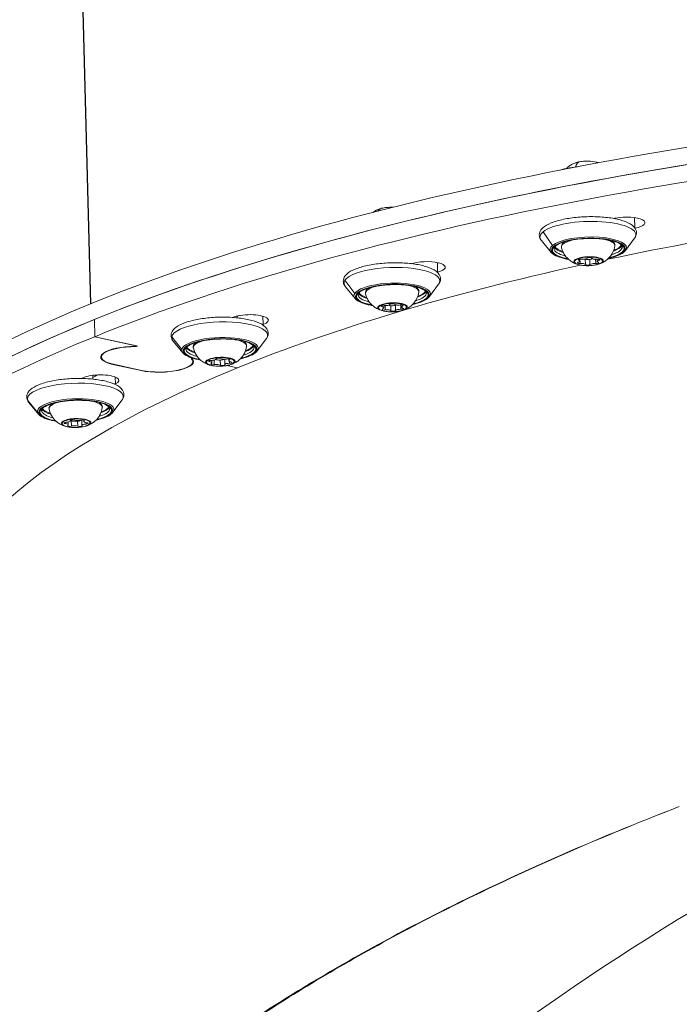
# Model space of a CAD drawing. Units: millimetres. Extents: x 24823 to 46314, y 15011 to 41086.
# Drawn here: x 27925 to 28109, y 28000 to 28274 of the extents above; entities that cross this region are included whole.
import ezdxf

# ---------------------------------------------------------------- set-up
doc = ezdxf.new("R2010")
doc.units = ezdxf.units.MM
doc.styles.get("Standard").update_dxf_attribs({"font": 'arial.ttf'})
doc.dimstyles.get("Standard").update_dxf_attribs({"dimtxt": 0.18, "dimasz": 0.18, "dimexe": 0.18, "dimexo": 0.0625, "dimgap": 0.09, "dimtad": 0, "dimtih": 1, "dimtoh": 1, "dimdec": 4, "dimzin": 0, "dimdsep": 46, "dimtxsty": 'Standard', "dimcen": 0.09, "dimadec": 0, "dimazin": 0, "dimtfac": 1, "dimtdec": 4, "dimtofl": 0, "dimtmove": 0, "dimatfit": 3, "dimfxl": 1, "dimtolj": 1, "dimtzin": 0, "dimarcsym": 0})

# ---------------------------------------------------------------- blocks, each defined once
blk = doc.blocks.new('*D24')
at = {"color": 0, "lineweight": -2, "transparency": 16777216}
for p, q in [((25586.75, 39436.96), (25526.57, 39436.96)), ((25526.75, 39136.96), (25526.75, 15311.45)), ((25586.75, 15011.45), (25526.57, 15011.45))]:
    blk.add_line(p, q, dxfattribs=at)
at = {"color": 0, "transparency": 16777216}
for points in [[(25476.75, 39136.96), (25576.75, 39136.96), (25526.75, 39436.96)], [(25476.75, 15311.45), (25576.75, 15311.45), (25526.75, 15011.45)]]:
    blk.add_solid(points, dxfattribs=at)
at = {"layer": 'Defpoints', "color": 0, "transparency": 16777216}
for p in [(29103.3, 39436.96), (25526.75, 15011.45), (29103.3, 15011.45)]:
    blk.add_point(p, dxfattribs=at)
at = {"color": 0, "lineweight": 15, "transparency": 16777216, "insert": (25151.46, 27224.21), "char_height": 500, "attachment_point": 5, "rotation": 90}
blk.add_mtext('\\A1;2445', dxfattribs=at)

msp = doc.modelspace()

# ---------------------------------------------------------------- linework, layer by layer
at = {"color": 0, "linetype": 'Continuous', "lineweight": 0}
for p, q in [((27945.1, 28195), (27940.02, 28388.91)), ((27940.12, 28388.96), (27945.19, 28195.04)), ((28096.56, 28219), (28096.63, 28216.16)), ((28071.1, 28215.03), (28073.72, 28211.27)), ((28073.35, 28209.35), (28070.64, 28212.62)), ((28094.06, 28209.89), (28096.59, 28213.3)), ((28041.68, 28206.5), (28041.75, 28203.83)), ((28081.05, 28207.14), (28081.04, 28207.39)), ((28081.36, 28206.9), (28081.34, 28207.46)), ((28081.4, 28206.25), (28081.37, 28207.46)), ((28082.88, 28205.96), (28082.84, 28207.41)), ((28084.13, 28205.96), (28084.09, 28207.36)), ((28085.78, 28206.22), (28085.75, 28207.43)), ((28086.2, 28206.79), (28086.18, 28207.45)), ((28086.68, 28207.11), (28086.67, 28207.42)), ((28015.97, 28201.57), (28018.7, 28197.94)), ((28018.8, 28196.52), (28016.09, 28199.79)), ((28039.51, 28197.06), (28042.04, 28200.47)), ((28026.35, 28194.16), (28026.34, 28194.46)), ((28026.79, 28193.89), (28026.78, 28194.52)), ((28027.16, 28193.31), (28027.12, 28194.52)), ((28028.78, 28193.11), (28028.74, 28194.52)), ((28030.03, 28193.16), (28030, 28194.6)), ((28031.55, 28193.5), (28031.51, 28194.73)), ((28031.66, 28194.14), (28031.64, 28194.72)), ((28031.99, 28194.41), (28031.99, 28194.68)), ((27946.2, 28190.64), (27946.32, 28185.88)), ((27946.32, 28185.88), (27946.2, 28190.64)), ((27985.94, 28191.61), (27985.96, 28191.13)), ((27993.1, 28191.59), (27993.16, 28189.28)), ((27946.32, 28185.88), (27958.21, 28183.28)), ((27958.05, 28183.31), (27946.32, 28185.88)), ((27967.76, 28185.8), (27970.55, 28182.3)), ((27970.85, 28181.38), (27968.14, 28184.65)), ((27991.56, 28181.93), (27994.09, 28185.33)), ((27957.73, 28183.18), (27958.05, 28183.31)), ((27958.21, 28183.28), (27957.82, 28183.12)), ((27957.82, 28183.22), (27957.82, 28183.12)), ((27948.17, 28180.78), (27948.19, 28180.21)), ((27973.15, 28179.77), (27973.51, 28179.92)), ((27973.64, 28179.87), (27973.38, 28179.77)), ((27973.38, 28179.86), (27973.38, 28179.77)), ((27973.59, 28179.53), (27973.61, 28178.96)), ((27978.32, 28178.89), (27978.31, 28179.23)), ((27978.93, 28178.58), (27978.91, 28179.27)), ((27979.56, 28178.1), (27979.53, 28179.36)), ((27981.29, 28177.97), (27981.26, 28179.37)), ((27982.52, 28178.09), (27982.48, 28179.6)), ((27983.63, 28179.18), (27983.61, 28179.67)), ((27983.84, 28179.4), (27983.83, 28179.62)), ((27951.38, 28178.24), (27951.38, 28178.16)), ((27959.21, 28176.45), (27951.38, 28178.16)), ((27951.51, 28178.21), (27959.33, 28176.5)), ((27959.2, 28176.53), (27959.21, 28176.45)), ((27983.09, 28177.84), (27986.02, 28177.21)), ((27986.02, 28177.21), (27983.09, 28177.84)), ((27983.86, 28178.49), (27983.84, 28178.97)), ((27945.76, 28175.14), (27945.79, 28174.07)), ((27952, 28174.66), (27952.05, 28172.76)), ((27927.67, 28168.1), (27930.44, 28164.73)), ((27951.39, 28164.87), (27953.93, 28168.28)), ((27930.68, 28164.33), (27927.97, 28167.6)), ((27931.56, 28165.6), (27931.57, 28165.08)), ((27939.46, 28162.53), (27939.46, 28162.58)), ((27939.47, 28162.48), (27939.47, 28162.6)), ((27942.75, 28161.16), (27942.71, 28162.71)), ((27943.29, 28162.28), (27943.28, 28162.67)), ((27943.41, 28162.45), (27943.4, 28162.62)), ((27938.15, 28161.69), (27938.14, 28162.05)), ((27938.93, 28161.36), (27938.91, 28162.15)), ((27939.8, 28160.98), (27939.76, 28162.53)), ((27941.59, 28160.94), (27941.55, 28162.35)), ((27943.89, 28161.57), (27943.88, 28161.98)), ((28030.12, 28019.41), (28030.12, 28019.41)), ((28030.79, 28019.77), (28030.79, 28019.77)), ((27999.09, 28001.5), (27999.38, 28001.43))]:
    msp.add_line(p, q, dxfattribs=at)
for centre, major_axis, ratio, start_param, end_param in [((28297.03, 28114), (-448.35, -11.73), 0.304155, -2.250923, -0.680126), ((28297.15, 28109.24), (-448.35, -11.73), 0.304155, -2.250923, -0.680126), ((28296.9, 28118.76), (-448.35, -11.73), 0.304155, -1.617859, -0.047062), ((28297.03, 28114), (-448.35, -11.73), 0.304155, -1.617859, -0.047062), ((28082.49, 28228.76), (-1.05, 5.84), 0.428332, 0.076352, 0.656877), ((28027.73, 28215.88), (-1.42, 5.76), 0.556168, 0.044966, 0.411404), ((28083.69, 28210.18), (10, 0.26), 0.304155, -0.961489, 4.103082), ((28083.69, 28210.37), (10.65, 0.28), 0.304155, -0.234344, 2.775626), ((28083.69, 28210.37), (-10.65, -0.28), 0.304155, -0.365967, 0.234344), ((28083.66, 28211.46), (-9.5, -0.25), 0.304155, 0.16268, 0.746002), ((28083.66, 28211.46), (9.5, 0.25), 0.304155, -0.746002, -0.16268), ((28083.78, 28206.89), (-4.1, -0.11), 0.304155, -1.150009, 0.748083), ((28080.11, 28206.86), (1.25, 0.03), 0.304155, -0.914313, 0.70869), ((28082.25, 28207.83), (1.25, 0.03), 0.304155, -1.96151, -0.338507), ((28083.78, 28206.89), (4.1, 0.11), 0.304155, -0.748083, 1.991584), ((28083.75, 28207.8), (1.5, 0.04), 0.304155, -2.445332, -0.660479), ((28085.92, 28207.81), (-1.25, -0.03), 0.304155, 0.132885, 1.755888), ((28087.45, 28206.83), (-1.25, -0.03), 0.304155, -0.914313, 0.70869), ((28297.15, 28109.24), (-417.86, -10.93), 0.304155, -0.921187, -0.920868), ((28081.64, 28205.88), (1.25, 0.03), 0.304155, 0.132885, 1.755888), ((28085.31, 28205.86), (-1.25, -0.03), 0.304155, -1.96151, -0.338507), ((28029.13, 28197.54), (10.65, 0.28), 0.304155, -0.234344, 2.932705), ((28029.14, 28197.34), (10, 0.26), 0.304155, -0.961489, 4.103082), ((28029.11, 28198.63), (9.5, 0.25), 0.304155, -0.746002, -0.16268), ((28029.13, 28197.54), (-10.65, -0.28), 0.304155, -0.208887, 0.234344), ((28029.11, 28198.63), (-9.5, -0.25), 0.304155, 0.16268, 0.746002), ((28029.22, 28194.06), (-4.1, -0.11), 0.304155, -0.992929, 0.748083), ((28025.54, 28193.85), (1.25, 0.03), 0.304155, -0.757233, 0.86577), ((28027.19, 28194.9), (1.25, 0.03), 0.304155, -1.804431, -0.181428), ((28029.22, 28194.06), (4.1, 0.11), 0.304155, -0.748083, 2.148664), ((28027.58, 28192.97), (1.25, 0.03), 0.304155, 0.289964, 1.912968), ((28029.2, 28194.96), (1.5, 0.04), 0.304155, -2.454172, -0.706677), ((28030.87, 28195.06), (-1.25, -0.03), 0.304155, 0.289964, 1.912968), ((28031.27, 28193.12), (-1.25, -0.03), 0.304155, -1.804431, -0.181428), ((28032.91, 28194.17), (-1.25, -0.03), 0.304155, -0.757233, 0.86577), ((28297.03, 28114), (-448.35, -11.73), 0.304155, -0.680126, 0), ((28297.03, 28114), (-417.86, -10.93), 0.304155, -0.741164, -0.739055), ((28297.15, 28109.24), (-417.86, -10.93), 0.304155, -0.764108, -0.763482), ((28297.15, 28109.24), (-448.35, -11.73), 0.304155, -0.680126, 0.481529), ((27981.19, 28182.21), (10, 0.26), 0.304155, -0.961489, 4.103082), ((27981.18, 28182.41), (10.65, 0.28), 0.304155, -0.234344, 3.089785), ((27956.99, 28180.44), (-8.8, -0.23), 0.304155, -1.673991, 0.89067), ((27981.18, 28182.41), (-10.65, -0.28), 0.304155, -0.051808, 0.234344), ((27981.16, 28183.5), (-9.5, -0.25), 0.304155, 0.16268, 0.746002), ((27981.16, 28183.5), (9.5, 0.25), 0.304155, -0.746002, -0.16268), ((27964.81, 28178.73), (8.8, 0.23), 0.304155, -2.250923, 0.313739), ((27981.27, 28178.92), (-4.1, -0.11), 0.304155, -0.835849, 0.748083), ((27981.27, 28178.92), (4.1, 0.11), 0.304155, -0.748083, 2.305743), ((27978.78, 28179.65), (1.25, 0.03), 0.304155, -1.647351, -0.024348), ((27981.25, 28179.83), (1.5, 0.04), 0.304155, -2.598088, -0.616436), ((27982.38, 28179.98), (1.25, 0.03), 0.304155, -2.694549, -1.071545), ((27984.88, 28179.21), (-1.25, -0.03), 0.304155, -0.600154, 1.02285), ((27977.68, 28178.55), (1.25, 0.03), 0.304155, -0.600154, 1.02285), ((27980.17, 28177.78), (-1.25, -0.03), 0.304155, -2.694549, -1.071545), ((27983.77, 28178.11), (-1.25, -0.03), 0.304155, -1.647351, -0.024348), ((28297.03, 28114), (-417.86, -10.93), 0.304155, -0.586697, -0.580419), ((28297.15, 28109.24), (-417.86, -10.93), 0.304155, -0.607028, -0.60621), ((27941.02, 28165.35), (10.65, 0.28), 0.304155, -0.234344, 3.246864), ((27941.02, 28165.15), (10, 0.26), 0.304155, -0.961489, 4.103082), ((27940.99, 28166.44), (-9.5, -0.25), 0.304155, 0.16268, 0.746002), ((27940.99, 28166.44), (9.5, 0.25), 0.304155, -0.746002, -0.16268), ((27941.02, 28165.35), (-10.65, -0.28), 0.304155, 0.105272, 0.234344), ((27941.11, 28161.86), (4.1, 0.11), 0.304155, -0.67877, 2.462823), ((27941.08, 28162.77), (-1.5, -0.04), 0.304155, 0.102711, 2.866044), ((27941.65, 28162.94), (1.25, 0.03), 0.304155, -2.537469, -0.914466), ((27941.11, 28161.86), (-4.1, -0.11), 0.304155, -0.67877, 0.748083), ((27937.68, 28161.33), (1.25, 0.03), 0.304155, -0.443074, 1.179929), ((27938.22, 28162.45), (1.25, 0.03), 0.304155, -1.490271, 0.132732), ((27940.57, 28160.7), (-1.25, -0.03), 0.304155, -2.537469, -0.914466), ((27944, 28161.19), (-1.25, -0.03), 0.304155, -1.490271, 0.132732), ((27944.54, 28162.31), (-1.25, -0.03), 0.304155, -0.443074, 1.179929), ((27941.11, 28161.86), (4.1, 0.11), 0.304155, -0.748083, -0.67877), ((27942.21, 28166.71), (2.24, -5.49), 0.74147, -0.031614, 0), ((28311.83, 27926.29), (-375.58, -144.72), 0.441109, -1.625854, -0.778921)]:
    msp.add_ellipse(centre, major_axis=major_axis, ratio=ratio, start_param=start_param, end_param=end_param, dxfattribs=at)
at = {"color": 0, "linetype": 'Continuous', "lineweight": 0, "extrusion": (0, 0, -1)}
for centre, major_axis, ratio, start_param, end_param in [((28083.08, 28233.51), (4, 0.1), 0.304155, -2.344066, -2.037153), ((28083.08, 28233.51), (4, 0.1), 0.304155, -2.037153, -1.640527), ((28083.08, 28233.51), (4, 0.1), 0.304155, -1.386581, -0.797527), ((28083.17, 28229.98), (10.65, 0.28), 0.304155, -2.218328, -1.927313), ((28028.53, 28220.67), (4, 0.1), 0.304155, -2.344066, -2.194233), ((28028.53, 28220.67), (4, 0.1), 0.304155, -2.194233, -1.797607), ((28028.53, 28220.67), (4, 0.1), 0.304155, -1.543661, -1.376797), ((28083.59, 28213.9), (-13.34, -0.35), 0.304155, 0.365967, 3.375936), ((28297.15, 28109.24), (428.85, 11.22), 0.304155, -2.064742, -2.063326), ((28094, 28217.46), (5.5, 0.14), 0.304155, -2.063326, 1.065923), ((28083.59, 28213.9), (-13.34, -0.35), 0.304155, -0.234344, 0.365967), ((28297.15, 28109.24), (397.61, 10.4), 0.304155, -2.113652, -1.970437), ((28083.69, 28210.18), (-10.24, -0.27), 0.304155, -0.991718, 4.133311), ((28083.67, 28211.05), (-7.43, -0.19), 0.304155, -0.054698, 0.958336), ((28083.67, 28211.05), (7.43, 0.19), 0.304155, -0.958336, 0.054698), ((28083.68, 28210.65), (-9.5, -0.25), 0.304155, -0.828178, 0), ((28083.65, 28211.61), (-9.35, -0.24), 0.304155, -0.711472, -0.156567), ((28083.68, 28210.65), (9.5, 0.25), 0.304155, 0, 0.828178), ((28083.65, 28211.61), (9.35, 0.24), 0.304155, 0.156567, 0.711472), ((28038.39, 28205.08), (5.5, 0.14), 0.304155, -2.220405, 0.921187), ((28083.78, 28206.85), (3.89, 0.1), 0.304155, -1.991584, 4.291601), ((28081.28, 28206.44), (-0.647, -0.017), 0.304155, -1.755888, 0.914313), ((28081.54, 28207.28), (-0.647, -0.017), 0.304155, -0.70869, 1.96151), ((28082.15, 28208.36), (0.08, -0.493), 0.389127, 0.336492, 0.775336), ((28084.04, 28207.69), (-0.647, -0.017), 0.304155, 0.338507, 3.008708), ((28086.02, 28206.41), (0.647, 0.017), 0.304155, -0.70869, 1.96151), ((28086.28, 28207.25), (0.647, 0.017), 0.304155, -1.755888, 0.914313), ((28297.15, 28109.24), (397.61, 10.4), 0.304155, -2.461466, -2.136015), ((28029.04, 28201.07), (-13.34, -0.35), 0.304155, 0.208887, 3.375936), ((28297.15, 28109.24), (428.85, 11.22), 0.304155, -2.221862, -2.220405), ((28083.52, 28206.01), (0.647, 0.017), 0.304155, 0.338507, 3.008708), ((28029.04, 28201.07), (-13.34, -0.35), 0.304155, -0.234344, 0.208887), ((28029.14, 28197.34), (-10.24, -0.27), 0.304155, -0.991718, 4.133311), ((28029.12, 28198.22), (-7.43, -0.19), 0.304155, -0.054698, 0.958336), ((28029.12, 28198.22), (7.43, 0.19), 0.304155, -0.958336, 0.054698), ((28029.1, 28198.77), (9.35, 0.24), 0.304155, 0.156567, 0.711472), ((28029.13, 28197.82), (-9.5, -0.25), 0.304155, -0.828178, 0), ((28029.1, 28198.77), (-9.35, -0.24), 0.304155, -0.711472, -0.156567), ((28029.13, 28197.82), (9.5, 0.25), 0.304155, 0, 0.828178), ((28029.23, 28194.01), (3.89, 0.1), 0.304155, -2.148663531436803, 4.134521775742783), ((28026.76, 28194.33), (-0.647, -0.017), 0.304155, -0.86577, 1.804431), ((28026.93, 28193.49), (-0.647, -0.017), 0.304155, -1.912968, 0.757233), ((28027.06, 28195.42), (0.11, -0.488), 0.520359, 0.364171, 0.803015), ((28029.06, 28194.84), (-0.647, -0.017), 0.304155, 0.181428, 2.851628), ((28029.4, 28193.18), (0.647, 0.017), 0.304155, 0.181428, 2.851628), ((28031.52, 28194.53), (0.647, 0.017), 0.304155, -1.912968, 0.757233), ((28031.69, 28193.7), (0.647, 0.017), 0.304155, -0.86577, 1.804431), ((27981.09, 28185.94), (-13.34, -0.35), 0.304155, 0.051808, 3.375936), ((28297.15, 28109.24), (428.85, 11.22), 0.304155, -2.378967, -2.377485), ((27989.16, 28190.33), (5.5, 0.14), 0.304155, -2.377485, 0.764108), ((28297.03, 28114), (417.86, 10.93), 0.304155, -2.402538, -2.400429), ((27981.09, 28185.94), (-13.34, -0.35), 0.304155, -0.234344, 0.051808), ((27981.19, 28182.21), (-10.24, -0.27), 0.304155, -0.991718, 4.133311), ((27981.17, 28183.08), (-7.43, -0.19), 0.304155, -0.054698, 0.958336), ((27981.17, 28183.08), (7.43, 0.19), 0.304155, -0.958336, 0.054698), ((27956.99, 28180.44), (-9, -0.24), 0.304155, -0.89067, 1.661892), ((27981.18, 28182.69), (-9.5, -0.25), 0.304155, -0.828178, 0), ((27981.15, 28183.64), (-9.35, -0.24), 0.304155, -0.711472, -0.156567), ((27981.18, 28182.69), (9.5, 0.25), 0.304155, 0, 0.828178), ((27981.15, 28183.64), (9.35, 0.24), 0.304155, 0.156567, 0.711472), ((27964.81, 28178.73), (9, 0.24), 0.304155, -0.301639, 2.250923), ((27981.28, 28178.88), (3.89, 0.1), 0.304155, -2.305743, 3.977442), ((27978.65, 28179.07), (-0.647, -0.017), 0.304155, -1.02285, 1.647351), ((27978.63, 28180.16), (-0.145, 0.478), 0.638779, -2.735177, -2.296333), ((27980.68, 28179.68), (-0.647, -0.017), 0.304155, 0.024348, 2.694549), ((27983.3, 28179.49), (0.647, 0.017), 0.304155, -2.070047, 0.600154), ((28297.15, 28109.24), (-397.61, -10.4), 0.304155, -0.035457, 0.680126), ((27979.25, 28178.26), (-0.647, -0.017), 0.304155, -2.070047, 0.600154), ((27981.87, 28178.07), (0.647, 0.017), 0.304155, 0.024348, 2.694549), ((27983.9, 28178.69), (0.647, 0.017), 0.304155, -1.02285, 1.647351), ((28297.15, 28109.24), (428.85, 11.22), 0.304155, -2.536061, -2.534565), ((27947.51, 28173.59), (5.5, 0.14), 0.304155, -2.534565, 0.607028), ((28297.03, 28114), (417.86, 10.93), 0.304155, -2.561173, -2.554896), ((27940.92, 28168.88), (-13.34, -0.35), 0.304155, -0.105272, 3.375936), ((27940.92, 28168.88), (-13.34, -0.35), 0.304155, -0.234344, -0.105272), ((27941.02, 28165.15), (-10.24, -0.27), 0.304155, -0.991718, 4.133311), ((27941.01, 28165.63), (-9.5, -0.25), 0.304155, -0.105272, 0), ((27940.98, 28166.58), (-9.35, -0.24), 0.304155, -0.711472, -0.156567), ((27941, 28166.02), (-7.43, -0.19), 0.304155, -0.054698, 0.958336), ((27941, 28166.02), (7.43, 0.19), 0.304155, -0.958336, 0.054698), ((27941.01, 28165.63), (9.5, 0.25), 0.304155, 0, 0.828178), ((27940.98, 28166.58), (9.35, 0.24), 0.304155, 0.156567, 0.711472), ((27941.01, 28165.63), (-9.5, -0.25), 0.304155, -0.828178, -0.105272), ((27941.11, 28161.82), (3.89, 0.1), 0.304155, -2.462822796795805, 3.820362510383782), ((27940.1, 28162.57), (-0.647, -0.017), 0.304155, -0.132732, 2.537469), ((27942.82, 28162.52), (0.647, 0.017), 0.304155, -2.227127, 0.443074), ((27938.39, 28161.88), (-0.647, -0.017), 0.304155, -1.179929, 1.490271), ((27938.05, 28162.96), (-0.189, 0.463), 0.74147, -2.671134, -2.23229), ((27939.4, 28161.12), (-0.647, -0.017), 0.304155, -2.227127, 0.443074), ((27942.12, 28161.06), (0.647, 0.017), 0.304155, -0.132732, 2.537469), ((27943.83, 28161.76), (0.647, 0.017), 0.304155, -1.179929, 1.490271)]:
    msp.add_ellipse(centre, major_axis=major_axis, ratio=ratio, start_param=start_param, end_param=end_param, dxfattribs=at)
at = {"color": 0, "linetype": 'Continuous', "lineweight": 0}
for points, knots in [([(28080.27, 28234.3), (28080.06, 28234.24), (28079.84, 28234.16), (28079.36, 28233.95), (28079.1, 28233.82), (28078.51, 28233.48), (28078.19, 28233.26), (28077.73, 28232.86), (28077.64, 28232.78), (28077.54, 28232.68)], [1.8777094, 1.8777094, 1.8777094, 1.8777094, 2.0262751, 2.0262751, 2.1748408, 2.1748408, 2.3234066, 2.3234066, 2.3609936, 2.3609936, 2.3609936, 2.3609936]), ([(28082.77, 28234.71), (28082.82, 28234.71), (28082.87, 28234.72), (28083.03, 28234.72), (28083.14, 28234.72), (28083.28, 28234.72), (28083.48, 28234.72), (28083.63, 28234.72), (28083.75, 28234.72), (28083.77, 28234.72), (28083.78, 28234.72)], [0.3662488, 0.3662488, 0.3662488, 0.3662488, 0.3916086, 0.3916086, 0.4331665, 0.4331665, 0.4331665, 0.4924483, 0.4924483, 0.5001069, 0.5001069, 0.5001069, 0.5001069]), ([(28086.47, 28234.26), (28086.37, 28234.29), (28086.28, 28234.32), (28086.07, 28234.39), (28085.96, 28234.42), (28085.85, 28234.45)], [6.4792427, 6.4792427, 6.4792427, 6.4792427, 6.5379866, 6.5379866, 6.6143554, 6.6143554, 6.6143554, 6.6143554]), ([(28080.67, 28233.16), (28080.46, 28233.14), (28080.25, 28233.12), (28078.96, 28232.97), (28077.94, 28232.79), (28076.62, 28232.46), (28076.23, 28232.35), (28075.87, 28232.23)], [5.4456975, 5.4456975, 5.4456975, 5.4456975, 5.5082344, 5.5082344, 5.8333884, 5.8333884, 5.9768999, 5.9768999, 5.9768999, 5.9768999]), ([(28025.71, 28221.47), (28025.5, 28221.4), (28025.28, 28221.32), (28024.8, 28221.11), (28024.54, 28220.99), (28024.09, 28220.72), (28023.92, 28220.61), (28023.74, 28220.48)], [1.7206297, 1.7206297, 1.7206297, 1.7206297, 1.8691955, 1.8691955, 2.0177612, 2.0177612, 2.0986194, 2.0986194, 2.0986194, 2.0986194]), ([(28027.6, 28221.83), (28027.64, 28221.84), (28027.69, 28221.84), (28027.85, 28221.85), (28027.96, 28221.86), (28028.1, 28221.87), (28028.29, 28221.88), (28028.45, 28221.89), (28028.58, 28221.89), (28028.59, 28221.89), (28028.61, 28221.89)], [0.3662488, 0.3662488, 0.3662488, 0.3662488, 0.3916086, 0.3916086, 0.4331665, 0.4331665, 0.4331665, 0.4924483, 0.4924483, 0.5001069, 0.5001069, 0.5001069, 0.5001069]), ([(28070.64, 28212.62), (28070.43, 28212.88), (28070.26, 28213.17), (28070.01, 28213.95), (28070.02, 28214.47), (28070.35, 28215.4), (28070.66, 28215.8), (28071.63, 28216.69), (28072.43, 28217.14), (28074.38, 28217.93), (28075.55, 28218.27), (28078.06, 28218.8), (28079.41, 28218.99), (28082.17, 28219.25), (28083.59, 28219.3), (28086.37, 28219.27), (28087.74, 28219.19), (28090.31, 28218.88), (28091.5, 28218.66), (28093.64, 28218.08), (28094.57, 28217.73), (28096.11, 28216.82), (28096.75, 28216.24), (28097.15, 28214.97), (28097.14, 28214.45), (28096.89, 28213.75), (28096.75, 28213.51), (28096.59, 28213.3)], [2.541282, 2.541282, 2.541282, 2.541282, 2.686289, 2.686289, 2.892779, 2.892779, 3.110695, 3.110695, 3.45657, 3.45657, 3.805457, 3.805457, 4.137913, 4.137913, 4.465596, 4.465596, 4.792828, 4.792828, 5.12328, 5.12328, 5.464757, 5.464757, 5.829505, 5.829505, 6.035419, 6.035419, 6.151562, 6.151562, 6.151562, 6.151562]), ([(28074.18, 28210.41), (28074.18, 28210.55), (28074.25, 28210.74), (28074.73, 28211.21), (28075.09, 28211.46), (28076.1, 28211.94), (28076.75, 28212.18), (28078.27, 28212.59), (28079.16, 28212.77), (28081.06, 28213.04), (28082.07, 28213.13), (28084.14, 28213.22), (28085.18, 28213.21), (28087.18, 28213.1), (28088.13, 28213), (28089.85, 28212.7), (28090.61, 28212.52), (28091.84, 28212.09), (28092.32, 28211.85), (28092.95, 28211.4), (28093.1, 28211.19), (28093.17, 28210.99), (28093.17, 28210.95), (28093.18, 28210.9)], [2.775626, 2.775626, 2.775626, 2.775626, 3.089785, 3.089785, 3.372906, 3.372906, 3.670809, 3.670809, 3.980433, 3.980433, 4.294645, 4.294645, 4.610194, 4.610194, 4.925095, 4.925095, 5.236695, 5.236695, 5.538967, 5.538967, 5.823121, 5.823121, 5.917218, 5.917218, 5.917218, 5.917218]), ([(28076.26, 28210.73), (28076.2, 28210.98), (28076.24, 28211.25), (28076.47, 28211.74), (28076.67, 28211.96), (28076.96, 28212.19), (28077.01, 28212.22), (28077.05, 28212.25)], [1.9368859, 1.9368859, 1.9368859, 1.9368859, 2.1400845, 2.1400845, 2.3811074, 2.3811074, 2.4211192, 2.4211192, 2.4211192, 2.4211192]), ([(28090.21, 28212.6), (28090.25, 28212.57), (28090.29, 28212.55), (28090.52, 28212.39), (28090.69, 28212.24), (28091.03, 28211.8), (28091.14, 28211.46), (28091.09, 28211.12)], [4.7036413, 4.7036413, 4.7036413, 4.7036413, 4.7369697, 4.7369697, 4.9162029, 4.9162029, 5.1878746, 5.1878746, 5.1878746, 5.1878746]), ([(28078.2, 28207.38), (28078.02, 28207.41), (28077.85, 28207.44), (28076.74, 28207.66), (28075.9, 28207.89), (28074.48, 28208.45), (28073.9, 28208.78), (28073.45, 28209.24), (28073.4, 28209.3), (28073.35, 28209.35)], [8.0510377, 8.0510377, 8.0510377, 8.0510377, 8.110755, 8.110755, 8.4398043, 8.4398043, 8.7805384, 8.7805384, 8.8244672, 8.8244672, 8.8244672, 8.8244672]), ([(28080.79, 28205.96), (28080.59, 28206.02), (28080.37, 28206.1), (28079.89, 28206.29), (28079.62, 28206.41), (28079.04, 28206.74), (28078.71, 28206.95), (28077.98, 28207.56), (28077.58, 28207.96), (28076.82, 28209.07), (28076.47, 28209.79), (28076.27, 28210.66), (28076.26, 28210.69), (28076.26, 28210.73)], [1.2435004, 1.2435004, 1.2435004, 1.2435004, 1.3821775, 1.3821775, 1.5208546, 1.5208546, 1.6595317, 1.6595317, 1.7982088, 1.7982088, 1.9308293, 1.9308293, 1.9368859, 1.9368859, 1.9368859, 1.9368859]), ([(28091.09, 28211.12), (28090.99, 28210.48), (28090.79, 28209.89), (28090.27, 28208.81), (28089.94, 28208.35), (28089.25, 28207.58), (28088.91, 28207.29), (28088.29, 28206.83), (28088.01, 28206.67), (28087.51, 28206.4), (28087.28, 28206.3), (28086.97, 28206.18), (28086.89, 28206.15), (28086.81, 28206.12)], [5.1878746, 5.1878746, 5.1878746, 5.1878746, 5.2883318, 5.2883318, 5.4086372, 5.4086372, 5.5473143, 5.5473143, 5.6859914, 5.6859914, 5.8246685, 5.8246685, 5.88126, 5.88126, 5.88126, 5.88126]), ([(28094.06, 28209.89), (28093.76, 28209.49), (28093.3, 28209.14), (28092.08, 28208.49), (28091.27, 28208.18), (28090.01, 28207.84), (28089.67, 28207.75), (28089.32, 28207.67)], [6.1515619, 6.1515619, 6.1515619, 6.1515619, 6.4604671, 6.4604671, 6.8053817, 6.8053817, 6.9249915, 6.9249915, 6.9249915, 6.9249915]), ([(28016.09, 28199.79), (28015.88, 28200.04), (28015.71, 28200.33), (28015.45, 28201.11), (28015.47, 28201.63), (28015.8, 28202.56), (28016.1, 28202.96), (28017.08, 28203.86), (28017.88, 28204.31), (28019.83, 28205.1), (28020.99, 28205.44), (28023.51, 28205.96), (28024.85, 28206.16), (28027.62, 28206.41), (28029.03, 28206.47), (28031.82, 28206.44), (28033.19, 28206.35), (28035.76, 28206.05), (28036.95, 28205.83), (28039.09, 28205.25), (28040.02, 28204.89), (28041.56, 28203.98), (28042.2, 28203.4), (28042.6, 28202.13), (28042.59, 28201.62), (28042.33, 28200.91), (28042.2, 28200.68), (28042.04, 28200.47)], [2.698362, 2.698362, 2.698362, 2.698362, 2.843369, 2.843369, 3.049858, 3.049858, 3.267775, 3.267775, 3.61365, 3.61365, 3.962536, 3.962536, 4.294993, 4.294993, 4.622675, 4.622675, 4.949908, 4.949908, 5.280359, 5.280359, 5.621836, 5.621836, 5.986584, 5.986584, 6.192498, 6.192498, 6.308642, 6.308642, 6.308642, 6.308642]), ([(28080.79, 28205.96), (28081.12, 28205.87), (28081.48, 28205.79), (28082.28, 28205.68), (28082.71, 28205.65), (28083.59, 28205.63), (28084.04, 28205.64), (28084.91, 28205.71), (28085.34, 28205.76), (28086.13, 28205.91), (28086.49, 28206.01), (28086.81, 28206.12)], [5.039685, 5.039685, 5.039685, 5.039685, 5.36877, 5.36877, 5.697855, 5.697855, 6.02694, 6.02694, 6.356025, 6.356025, 6.685111, 6.685111, 6.685111, 6.685111]), ([(28019.63, 28197.57), (28019.63, 28197.72), (28019.69, 28197.91), (28020.17, 28198.38), (28020.54, 28198.63), (28021.55, 28199.11), (28022.2, 28199.34), (28023.72, 28199.76), (28024.6, 28199.94), (28026.5, 28200.21), (28027.52, 28200.3), (28029.58, 28200.39), (28030.63, 28200.38), (28032.63, 28200.27), (28033.58, 28200.16), (28035.29, 28199.87), (28036.06, 28199.68), (28037.29, 28199.25), (28037.77, 28199.01), (28038.4, 28198.56), (28038.55, 28198.35), (28038.61, 28198.16), (28038.62, 28198.11), (28038.62, 28198.07)], [2.932705, 2.932705, 2.932705, 2.932705, 3.246864, 3.246864, 3.529986, 3.529986, 3.827889, 3.827889, 4.137512, 4.137512, 4.451724, 4.451724, 4.767274, 4.767274, 5.082174, 5.082174, 5.393775, 5.393775, 5.696047, 5.696047, 5.9802, 5.9802, 6.074298, 6.074298, 6.074298, 6.074298]), ([(28021.7, 28197.9), (28021.65, 28198.15), (28021.69, 28198.41), (28021.92, 28198.91), (28022.12, 28199.13), (28022.41, 28199.36), (28022.45, 28199.39), (28022.5, 28199.42)], [2.0939655, 2.0939655, 2.0939655, 2.0939655, 2.2971642, 2.2971642, 2.538187, 2.538187, 2.5781988, 2.5781988, 2.5781988, 2.5781988]), ([(28036.54, 28198.29), (28036.44, 28197.64), (28036.24, 28197.05), (28035.72, 28195.97), (28035.38, 28195.51), (28034.7, 28194.74), (28034.36, 28194.45), (28033.74, 28194), (28033.46, 28193.84), (28032.95, 28193.57), (28032.72, 28193.47), (28032.42, 28193.35), (28032.34, 28193.32), (28032.25, 28193.29)], [5.3449542, 5.3449542, 5.3449542, 5.3449542, 5.4454114, 5.4454114, 5.5657168, 5.5657168, 5.7043939, 5.7043939, 5.843071, 5.843071, 5.9817481, 5.9817481, 6.0383397, 6.0383397, 6.0383397, 6.0383397]), ([(28035.66, 28199.76), (28035.7, 28199.74), (28035.74, 28199.71), (28035.97, 28199.55), (28036.14, 28199.41), (28036.47, 28198.97), (28036.59, 28198.62), (28036.54, 28198.29)], [4.8607209, 4.8607209, 4.8607209, 4.8607209, 4.8940493, 4.8940493, 5.0732825, 5.0732825, 5.3449542, 5.3449542, 5.3449542, 5.3449542]), ([(28023.65, 28194.55), (28023.47, 28194.58), (28023.3, 28194.61), (28022.18, 28194.82), (28021.35, 28195.05), (28019.93, 28195.62), (28019.35, 28195.95), (28018.89, 28196.41), (28018.84, 28196.46), (28018.8, 28196.52)], [1.924932, 1.924932, 1.924932, 1.924932, 1.9846493, 1.9846493, 2.3136986, 2.3136986, 2.6544327, 2.6544327, 2.6983615, 2.6983615, 2.6983615, 2.6983615]), ([(28026.24, 28193.13), (28026.03, 28193.19), (28025.81, 28193.26), (28025.33, 28193.46), (28025.07, 28193.58), (28024.48, 28193.91), (28024.16, 28194.12), (28023.43, 28194.73), (28023.03, 28195.13), (28022.27, 28196.24), (28021.92, 28196.95), (28021.72, 28197.82), (28021.71, 28197.86), (28021.7, 28197.9)], [1.40058, 1.40058, 1.40058, 1.40058, 1.5392571, 1.5392571, 1.6779342, 1.6779342, 1.8166113, 1.8166113, 1.9552884, 1.9552884, 2.0879089, 2.0879089, 2.0939655, 2.0939655, 2.0939655, 2.0939655]), ([(28039.51, 28197.06), (28039.21, 28196.65), (28038.75, 28196.31), (28037.53, 28195.65), (28036.72, 28195.35), (28035.46, 28195), (28035.12, 28194.92), (28034.77, 28194.84)], [0.0254563, 0.0254563, 0.0254563, 0.0254563, 0.3343615, 0.3343615, 0.679276, 0.679276, 0.7988858, 0.7988858, 0.7988858, 0.7988858]), ([(28026.24, 28193.13), (28026.56, 28193.03), (28026.93, 28192.96), (28027.73, 28192.85), (28028.16, 28192.81), (28029.03, 28192.79), (28029.48, 28192.8), (28030.36, 28192.87), (28030.78, 28192.93), (28031.57, 28193.08), (28031.94, 28193.17), (28032.25, 28193.29)], [4.882605, 4.882605, 4.882605, 4.882605, 5.21169, 5.21169, 5.540776, 5.540776, 5.869861, 5.869861, 6.198946, 6.198946, 6.528031, 6.528031, 6.528031, 6.528031]), ([(27968.14, 28184.65), (27967.93, 28184.91), (27967.76, 28185.2), (27967.5, 28185.98), (27967.52, 28186.5), (27967.85, 28187.43), (27968.15, 28187.83), (27969.13, 28188.73), (27969.93, 28189.17), (27971.88, 28189.97), (27973.04, 28190.3), (27975.56, 28190.83), (27976.9, 28191.03), (27979.67, 28191.28), (27981.08, 28191.33), (27983.87, 28191.31), (27985.24, 28191.22), (27987.81, 28190.92), (27989, 28190.69), (27991.14, 28190.12), (27992.07, 28189.76), (27993.61, 28188.85), (27994.25, 28188.27), (27994.65, 28187), (27994.64, 28186.48), (27994.38, 28185.78), (27994.25, 28185.55), (27994.09, 28185.33)], [2.855441, 2.855441, 2.855441, 2.855441, 3.000448, 3.000448, 3.206938, 3.206938, 3.424855, 3.424855, 3.77073, 3.77073, 4.119616, 4.119616, 4.452073, 4.452073, 4.779755, 4.779755, 5.106988, 5.106988, 5.437439, 5.437439, 5.778916, 5.778916, 6.143664, 6.143664, 6.349578, 6.349578, 6.465721, 6.465721, 6.465721, 6.465721]), ([(27971.68, 28182.44), (27971.68, 28182.58), (27971.74, 28182.77), (27972.22, 28183.25), (27972.59, 28183.5), (27973.6, 28183.98), (27974.25, 28184.21), (27975.77, 28184.62), (27976.65, 28184.8), (27978.55, 28185.07), (27979.57, 28185.17), (27981.63, 28185.25), (27982.68, 28185.25), (27984.68, 28185.14), (27985.63, 28185.03), (27987.34, 28184.74), (27988.11, 28184.55), (27989.34, 28184.12), (27989.82, 28183.88), (27990.45, 28183.43), (27990.6, 28183.22), (27990.66, 28183.02), (27990.67, 28182.98), (27990.67, 28182.94)], [3.089785, 3.089785, 3.089785, 3.089785, 3.403944, 3.403944, 3.687065, 3.687065, 3.984968, 3.984968, 4.294592, 4.294592, 4.608804, 4.608804, 4.924354, 4.924354, 5.239254, 5.239254, 5.550855, 5.550855, 5.853127, 5.853127, 6.13728, 6.13728, 6.231378, 6.231378, 6.231378, 6.231378]), ([(27987.71, 28184.63), (27987.75, 28184.61), (27987.79, 28184.58), (27988.02, 28184.42), (27988.19, 28184.27), (27988.52, 28183.83), (27988.64, 28183.49), (27988.59, 28183.15)], [5.0178005, 5.0178005, 5.0178005, 5.0178005, 5.051129, 5.051129, 5.2303621, 5.2303621, 5.5020338, 5.5020338, 5.5020338, 5.5020338]), ([(27973.75, 28182.77), (27973.7, 28183.01), (27973.74, 28183.28), (27973.97, 28183.77), (27974.17, 28183.99), (27974.46, 28184.22), (27974.5, 28184.25), (27974.55, 28184.29)], [2.2510452, 2.2510452, 2.2510452, 2.2510452, 2.4542438, 2.4542438, 2.6952666, 2.6952666, 2.7352784, 2.7352784, 2.7352784, 2.7352784]), ([(27978.29, 28178), (27978.08, 28178.06), (27977.86, 28178.13), (27977.38, 28178.33), (27977.12, 28178.45), (27976.53, 28178.78), (27976.21, 28178.99), (27975.48, 28179.59), (27975.08, 28179.99), (27974.32, 28181.11), (27973.97, 28181.82), (27973.77, 28182.69), (27973.76, 28182.73), (27973.75, 28182.77)], [1.5576597, 1.5576597, 1.5576597, 1.5576597, 1.6963368, 1.6963368, 1.8350139, 1.8350139, 1.973691, 1.973691, 2.1123681, 2.1123681, 2.2449885, 2.2449885, 2.2510452, 2.2510452, 2.2510452, 2.2510452]), ([(27988.59, 28183.15), (27988.49, 28182.51), (27988.29, 28181.92), (27987.77, 28180.84), (27987.43, 28180.38), (27986.75, 28179.61), (27986.41, 28179.32), (27985.79, 28178.87), (27985.51, 28178.7), (27985, 28178.44), (27984.77, 28178.33), (27984.47, 28178.21), (27984.39, 28178.18), (27984.3, 28178.15)], [5.5020338, 5.5020338, 5.5020338, 5.5020338, 5.6024911, 5.6024911, 5.7227965, 5.7227965, 5.8614735, 5.8614735, 6.0001506, 6.0001506, 6.1388277, 6.1388277, 6.1954193, 6.1954193, 6.1954193, 6.1954193]), ([(27991.56, 28181.93), (27991.26, 28181.52), (27990.8, 28181.18), (27989.58, 28180.52), (27988.77, 28180.21), (27987.51, 28179.87), (27987.17, 28179.78), (27986.82, 28179.71)], [0.1825359, 0.1825359, 0.1825359, 0.1825359, 0.4914411, 0.4914411, 0.8363557, 0.8363557, 0.9559655, 0.9559655, 0.9559655, 0.9559655]), ([(27975.7, 28179.42), (27975.52, 28179.45), (27975.35, 28179.48), (27974.23, 28179.69), (27973.4, 28179.92), (27971.98, 28180.48), (27971.4, 28180.81), (27970.94, 28181.27), (27970.89, 28181.33), (27970.85, 28181.38)], [2.0820116, 2.0820116, 2.0820116, 2.0820116, 2.141729, 2.141729, 2.4707782, 2.4707782, 2.8115123, 2.8115123, 2.8554412, 2.8554412, 2.8554412, 2.8554412]), ([(27978.29, 28178), (27978.61, 28177.9), (27978.98, 28177.82), (27979.78, 28177.71), (27980.21, 28177.68), (27981.08, 28177.66), (27981.53, 28177.67), (27982.41, 28177.74), (27982.83, 28177.79), (27983.62, 28177.94), (27983.99, 28178.04), (27984.3, 28178.15)], [4.725526, 4.725526, 4.725526, 4.725526, 5.054611, 5.054611, 5.383696, 5.383696, 5.712781, 5.712781, 6.041866, 6.041866, 6.370951, 6.370951, 6.370951, 6.370951]), ([(27927.97, 28167.6), (27927.76, 28167.85), (27927.59, 28168.14), (27927.34, 28168.92), (27927.35, 28169.44), (27927.68, 28170.37), (27927.99, 28170.77), (27928.96, 28171.67), (27929.76, 28172.11), (27931.72, 28172.91), (27932.88, 28173.24), (27935.39, 28173.77), (27936.74, 28173.97), (27939.5, 28174.22), (27940.92, 28174.28), (27943.7, 28174.25), (27945.07, 28174.16), (27947.64, 28173.86), (27948.84, 28173.64), (27950.97, 28173.06), (27951.9, 28172.7), (27953.44, 28171.79), (27954.08, 28171.21), (27954.48, 28169.94), (27954.47, 28169.42), (27954.22, 28168.72), (27954.08, 28168.49), (27953.93, 28168.28)], [3.012521, 3.012521, 3.012521, 3.012521, 3.157528, 3.157528, 3.364017, 3.364017, 3.581934, 3.581934, 3.927809, 3.927809, 4.276696, 4.276696, 4.609152, 4.609152, 4.936835, 4.936835, 5.264067, 5.264067, 5.594519, 5.594519, 5.935996, 5.935996, 6.300744, 6.300744, 6.506658, 6.506658, 6.622801, 6.622801, 6.622801, 6.622801]), ([(27931.51, 28165.38), (27931.51, 28165.53), (27931.58, 28165.71), (27932.06, 28166.19), (27932.42, 28166.44), (27933.43, 28166.92), (27934.08, 28167.15), (27935.6, 28167.57), (27936.49, 28167.74), (27938.39, 28168.02), (27939.4, 28168.11), (27941.47, 28168.2), (27942.51, 28168.19), (27944.51, 28168.08), (27945.46, 28167.97), (27947.18, 28167.68), (27947.94, 28167.49), (27949.17, 28167.06), (27949.65, 28166.82), (27950.28, 28166.37), (27950.43, 28166.16), (27950.5, 28165.96), (27950.51, 28165.92), (27950.51, 28165.88)], [3.246864, 3.246864, 3.246864, 3.246864, 3.561024, 3.561024, 3.844145, 3.844145, 4.142048, 4.142048, 4.451672, 4.451672, 4.765884, 4.765884, 5.081433, 5.081433, 5.396334, 5.396334, 5.707934, 5.707934, 6.010206, 6.010206, 6.29436, 6.29436, 6.388457, 6.388457, 6.388457, 6.388457]), ([(27933.59, 28165.71), (27933.54, 28165.95), (27933.57, 28166.22), (27933.8, 28166.71), (27934, 28166.94), (27934.3, 28167.16), (27934.34, 28167.2), (27934.38, 28167.23)], [2.4081248, 2.4081248, 2.4081248, 2.4081248, 2.6113234, 2.6113234, 2.8523463, 2.8523463, 2.8923581, 2.8923581, 2.8923581, 2.8923581]), ([(27938.12, 28160.94), (27937.92, 28161), (27937.7, 28161.07), (27937.22, 28161.27), (27936.95, 28161.39), (27936.37, 28161.72), (27936.04, 28161.93), (27935.31, 28162.54), (27934.91, 28162.94), (27934.15, 28164.05), (27933.8, 28164.76), (27933.6, 28165.63), (27933.59, 28165.67), (27933.59, 28165.71)], [1.7147393, 1.7147393, 1.7147393, 1.7147393, 1.8534164, 1.8534164, 1.9920935, 1.9920935, 2.1307706, 2.1307706, 2.2694477, 2.2694477, 2.4020682, 2.4020682, 2.4081248, 2.4081248, 2.4081248, 2.4081248]), ([(27948.42, 28166.09), (27948.32, 28165.45), (27948.12, 28164.86), (27947.6, 28163.78), (27947.27, 28163.32), (27946.59, 28162.55), (27946.24, 28162.26), (27945.62, 28161.81), (27945.34, 28161.64), (27944.84, 28161.38), (27944.61, 28161.28), (27944.3, 28161.16), (27944.22, 28161.12), (27944.14, 28161.09)], [5.6591134, 5.6591134, 5.6591134, 5.6591134, 5.7595707, 5.7595707, 5.8798761, 5.8798761, 6.0185532, 6.0185532, 6.1572303, 6.1572303, 6.2959074, 6.2959074, 6.3524989, 6.3524989, 6.3524989, 6.3524989]), ([(27947.54, 28167.57), (27947.58, 28167.55), (27947.62, 28167.52), (27947.85, 28167.36), (27948.02, 28167.21), (27948.36, 28166.78), (27948.47, 28166.43), (27948.42, 28166.09)], [5.1748802, 5.1748802, 5.1748802, 5.1748802, 5.2082086, 5.2082086, 5.3874418, 5.3874418, 5.6591134, 5.6591134, 5.6591134, 5.6591134]), ([(27935.53, 28162.36), (27935.35, 28162.39), (27935.18, 28162.42), (27934.07, 28162.63), (27933.23, 28162.86), (27931.81, 28163.42), (27931.23, 28163.76), (27930.78, 28164.22), (27930.73, 28164.27), (27930.68, 28164.33)], [2.2390913, 2.2390913, 2.2390913, 2.2390913, 2.2988086, 2.2988086, 2.6278579, 2.6278579, 2.968592, 2.968592, 3.0125208, 3.0125208, 3.0125208, 3.0125208]), ([(27951.39, 28164.87), (27951.09, 28164.46), (27950.64, 28164.12), (27949.41, 28163.46), (27948.6, 28163.16), (27947.34, 28162.81), (27947, 28162.73), (27946.65, 28162.65)], [0.3396155, 0.3396155, 0.3396155, 0.3396155, 0.6485207, 0.6485207, 0.9934353, 0.9934353, 1.1130451, 1.1130451, 1.1130451, 1.1130451]), ([(27938.12, 28160.94), (27938.45, 28160.84), (27938.82, 28160.76), (27939.61, 28160.66), (27940.04, 28160.62), (27940.92, 28160.6), (27941.37, 28160.61), (27942.24, 28160.68), (27942.67, 28160.74), (27943.46, 28160.89), (27943.82, 28160.98), (27944.14, 28161.09)], [4.568446, 4.568446, 4.568446, 4.568446, 4.897531, 4.897531, 5.226616, 5.226616, 5.555701, 5.555701, 5.884787, 5.884787, 6.213872, 6.213872, 6.213872, 6.213872]), ([(28109.04, 28055.12), (28085.22, 28045.95), (28045.93, 28028.65), (28012.3, 28009.78), (27999.09, 28001.5)], [1.5708066, 1.5708066, 1.5708066, 1.5708066, 1.7772918, 1.9321635, 1.9321635, 1.9321635, 1.9321635]), ([(27999.14, 28001.27), (28012.34, 28009.58), (28045.95, 28028.53), (28085.23, 28045.91), (28109.04, 28055.12)], [-1.9321635, -1.9321635, -1.9321635, -1.9321635, -1.7772918, -1.5707963, -1.5707963, -1.5707963, -1.5707963]), ([(27999.09, 28001.5), (27984.37, 27992.26), (27971.15, 27982.79), (27959.63, 27973.22), (27948.11, 27963.65), (27938.29, 27953.99), (27930.33, 27944.37), (27922.36, 27934.75), (27916.24, 27925.18), (27912.07, 27915.8), (27907.89, 27906.42), (27905.65, 27897.23), (27905.39, 27888.36), (27905.26, 27883.94), (27905.62, 27879.6), (27906.46, 27875.36)], [1.9321635, 1.9321635, 1.9321635, 1.9321635, 2.1049029, 2.1049029, 2.1049029, 2.2776424, 2.2776424, 2.2776424, 2.4503819, 2.4503819, 2.4503819, 2.6231214, 2.6231214, 2.6231214, 2.709275, 2.709275, 2.709275, 2.709275]), ([(27909.3, 27865.4), (27906.54, 27872.56), (27905.27, 27880.06), (27905.5, 27887.81), (27905.76, 27896.7), (27907.99, 27905.91), (27912.16, 27915.31), (27916.33, 27924.72), (27922.45, 27934.31), (27930.41, 27943.96), (27938.37, 27953.61), (27948.18, 27963.3), (27959.69, 27972.9), (27971.2, 27982.5), (27984.42, 27992), (27999.14, 28001.27)], [-2.7738443, -2.7738443, -2.7738443, -2.7738443, -2.6231214, -2.6231214, -2.6231214, -2.4503819, -2.4503819, -2.4503819, -2.2776424, -2.2776424, -2.2776424, -2.1049029, -2.1049029, -2.1049029, -1.9321635, -1.9321635, -1.9321635, -1.9321635])]:
    msp.add_open_spline(points, degree=3, knots=knots, dxfattribs=at)

# ---------------------------------------------------------------- dimensions: what is measured, and where the dimension line sits
at = {"lineweight": 15}
dim = msp.add_linear_dim(base=(25526.75, 15011.45), p1=(29103.3, 39436.96), p2=(29103.3, 15011.45), angle=90, text='2445', dimstyle='Standard', override={"dimtxt": 500, "dimasz": 300, "dimgap": 120, "dimtad": 1, "dimtih": 0, "dimdec": 0, "dimfxl": 60, "dimfxlon": 1}, dxfattribs=at)
dim.commit()
dim.dimension.update_dxf_attribs({"geometry": '*D24', "text_midpoint": (25151.46, 27224.21)})

doc.saveas('drawing.dxf')
